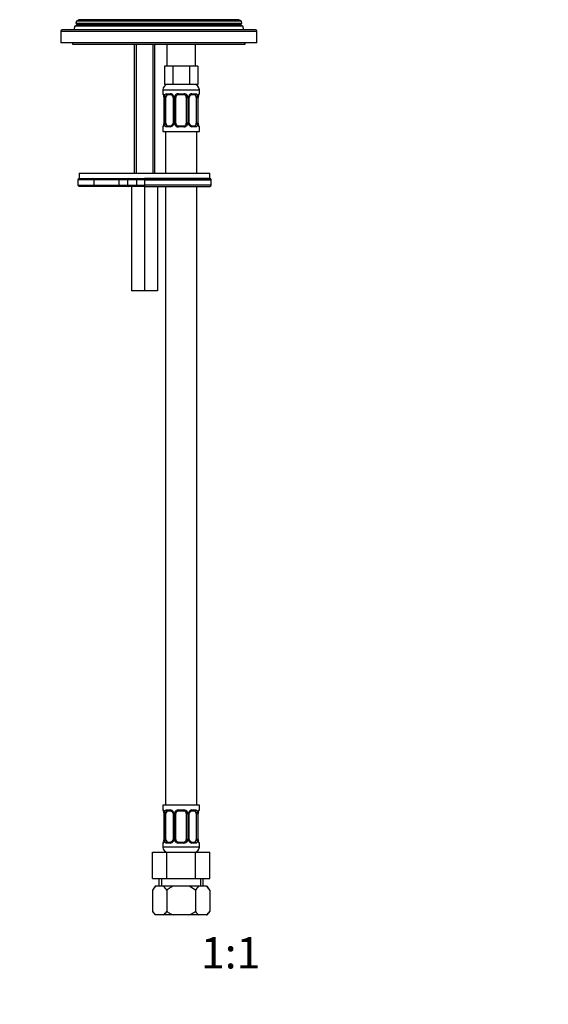
# Model space of a CAD drawing. Units: millimetres. Extents: x -292 to 1250, y 0 to 1483.
# Drawn here: x 441 to 643, y 377 to 754 of the extents above; entities that cross this region are included whole.
import ezdxf
from ezdxf import colors
from ezdxf.entities.mleader import LeaderData, LeaderLine
from ezdxf.enums import TextEntityAlignment as Align
from ezdxf.math import Vec2, Vec3

# ---------------------------------------------------------------- set-up
doc = ezdxf.new("R2010")
doc.units = ezdxf.units.MM
doc.layers.add('DV1_Défaut', color=7, linetype='Continuous')
doc.layers.add('Défaut', color=7, linetype='Continuous')
doc.styles.add('SEACAD_ArialB', font='arialbd.ttf')

# ---------------------------------------------------------------- blocks, each defined once
blk = doc.blocks.new('_DOT')
at = {"color": 0}
blk.add_line((0, 0), (-1, 0), dxfattribs=at)
at = {"color": 0, "const_width": 0.333}
blk.add_lwpolyline([(-0.1665, 0, 1), (0.1665, 0, 1)], format="xyb", close=True, dxfattribs=at)
blk = doc.blocks.new('SE')
at = {"layer": 'DV1_Défaut', "color": 7, "linetype": 'Continuous'}
for p, q in [((463.5, 754.09), (462.56, 753.55)), ((524.7, 754.09), (463.5, 754.09)), ((525.65, 753.55), (524.7, 754.09)), ((461.99, 751.59), (461.6, 750.26)), ((462.85, 752.09), (461.99, 751.59)), ((526.22, 751.59), (461.99, 751.59)), ((462.56, 753.55), (462.33, 752.74)), ((462.33, 752.74), (525.88, 752.74)), ((462.33, 752.74), (462.85, 752.44)), ((525.65, 753.55), (462.56, 753.55)), ((525.35, 752.44), (462.85, 752.44)), ((525.35, 752.09), (462.85, 752.09)), ((525.35, 752.44), (525.88, 752.74)), ((526.22, 751.59), (525.35, 752.09)), ((525.88, 752.74), (525.65, 753.55)), ((526.6, 750.26), (526.22, 751.59)), ((456.6, 749.76), (531.6, 749.76)), ((456.6, 749.76), (456.6, 745.26)), ((531.1, 750.26), (457.1, 750.26)), ((531.6, 745.26), (531.6, 749.76)), ((531.6, 745.26), (456.6, 745.26)), ((461.1, 745.26), (461.1, 744.76)), ((461.1, 744.76), (527.1, 744.76)), ((484.6, 744.76), (484.6, 695.26)), ((485.37, 744.76), (485.37, 695.26)), ((491.84, 744.76), (491.84, 695.26)), ((492.6, 695.26), (492.6, 744.76)), ((497.1, 744.76), (497.1, 736.26)), ((508.1, 736.26), (508.1, 744.76)), ((527.1, 744.76), (527.1, 745.26)), ((496.25, 736.26), (496.25, 729.26)), ((497.84, 736.26), (496.25, 736.26)), ((499.43, 736.26), (497.84, 736.26)), ((499.43, 736.26), (499.43, 729.26)), ((502.6, 736.26), (499.43, 736.26)), ((505.78, 736.26), (502.6, 736.26)), ((505.78, 736.26), (505.78, 729.26)), ((507.37, 736.26), (505.78, 736.26)), ((508.96, 736.26), (507.37, 736.26)), ((508.96, 736.26), (508.96, 729.26)), ((499.43, 729.26), (496.25, 729.26)), ((505.78, 729.26), (499.43, 729.26)), ((508.96, 729.26), (505.78, 729.26)), ((495.6, 727.26), (509.6, 727.26)), ((495.6, 727.26), (495.6, 725.74)), ((495.69, 725.74), (495.6, 725.74)), ((496.08, 724.34), (496.05, 724.34)), ((496.05, 724.34), (496.05, 714.46)), ((496.08, 724.34), (496.08, 714.46)), ((496.19, 714.46), (496.19, 724.34)), ((496.81, 724.34), (496.19, 724.34)), ((496.81, 714.46), (496.81, 724.34)), ((496.96, 725.74), (498.46, 725.74)), ((498.7, 725.34), (497.28, 725.34)), ((499.55, 724.34), (499.79, 724.34)), ((499.55, 724.34), (499.55, 714.46)), ((499.79, 724.34), (499.79, 714.46)), ((500.06, 714.46), (500.06, 724.34)), ((500.6, 724.34), (500.06, 724.34)), ((500.6, 714.46), (500.6, 724.34)), ((501.54, 725.74), (503.66, 725.74)), ((503.6, 725.34), (501.6, 725.34)), ((504.6, 724.34), (504.6, 714.46)), ((504.6, 724.34), (505.15, 724.34)), ((505.15, 724.34), (505.15, 714.46)), ((505.42, 714.46), (505.42, 724.34)), ((505.66, 724.34), (505.42, 724.34)), ((505.66, 714.46), (505.66, 724.34)), ((507.92, 725.34), (506.51, 725.34)), ((506.75, 725.74), (508.25, 725.74)), ((508.4, 724.34), (508.4, 714.46)), ((508.4, 724.34), (509.01, 724.34)), ((509.01, 724.34), (509.01, 714.46)), ((509.13, 714.46), (509.13, 724.34)), ((509.13, 724.34), (509.15, 724.34)), ((509.15, 714.46), (509.15, 724.34)), ((509.52, 725.74), (509.6, 725.74)), ((509.6, 725.74), (509.6, 727.26)), ((495.69, 713.06), (495.6, 713.06)), ((495.6, 713.06), (495.6, 711.26)), ((496.05, 714.46), (496.08, 714.46)), ((496.19, 714.46), (496.81, 714.46)), ((498.46, 713.06), (496.96, 713.06)), ((497.28, 713.46), (498.7, 713.46)), ((499.79, 714.46), (499.55, 714.46)), ((500.06, 714.46), (500.6, 714.46)), ((503.66, 713.06), (501.54, 713.06)), ((501.6, 713.46), (503.6, 713.46)), ((505.15, 714.46), (504.6, 714.46)), ((505.42, 714.46), (505.66, 714.46)), ((506.51, 713.46), (507.92, 713.46)), ((508.25, 713.06), (506.75, 713.06)), ((509.01, 714.46), (508.4, 714.46)), ((509.15, 714.46), (509.13, 714.46)), ((509.52, 713.06), (509.6, 713.06)), ((509.6, 711.26), (509.6, 713.06)), ((495.6, 711.26), (509.6, 711.26)), ((496.6, 711.26), (496.6, 695.26)), ((508.6, 695.26), (508.6, 711.26)), ((463.6, 695.26), (513.6, 695.26)), ((463.6, 695.26), (463.6, 693.26)), ((513.6, 693.26), (513.6, 695.26)), ((469.16, 692.76), (463.16, 692.76)), ((463.16, 692.76), (463.16, 690.76)), ((463.16, 690.76), (469.16, 690.76)), ((463.6, 693.26), (513.6, 693.26)), ((468.66, 690.26), (463.66, 690.26)), ((478.47, 690.26), (468.66, 690.26)), ((469.16, 692.76), (469.16, 690.76)), ((478.72, 692.76), (469.16, 692.76)), ((469.16, 690.76), (478.72, 690.76)), ((482.6, 690.26), (478.47, 690.26)), ((478.72, 692.76), (478.72, 690.76)), ((482.1, 692.76), (478.72, 692.76)), ((478.72, 690.76), (482.1, 690.76)), ((485.6, 692.76), (482.1, 692.76)), ((482.1, 692.76), (482.1, 690.76)), ((482.1, 690.76), (485.6, 690.76)), ((486.1, 690.26), (482.6, 690.26)), ((483.6, 690.26), (483.6, 650.26)), ((488.6, 692.76), (485.6, 692.76)), ((485.6, 692.76), (485.6, 690.76)), ((485.6, 690.76), (488.6, 690.76)), ((488.6, 690.26), (486.1, 690.26)), ((513.6, 693.26), (488.6, 693.26)), ((488.6, 692.76), (488.6, 693.26)), ((488.6, 692.76), (488.6, 690.76)), ((488.6, 692.76), (514.1, 692.76)), ((514.1, 690.76), (488.6, 690.76)), ((488.6, 690.76), (488.6, 690.26)), ((488.6, 690.26), (513.6, 690.26)), ((488.6, 690.26), (488.6, 650.26)), ((493.6, 690.26), (493.6, 650.26)), ((496.6, 690.26), (496.6, 453.26)), ((508.6, 453.26), (508.6, 690.26)), ((514.1, 690.76), (514.1, 692.76)), ((488.6, 650.26), (483.6, 650.26)), ((493.6, 650.26), (488.6, 650.26)), ((509.6, 453.26), (495.6, 453.26)), ((495.6, 453.26), (495.6, 451.46)), ((509.6, 451.46), (509.6, 453.26)), ((495.69, 451.46), (495.6, 451.46)), ((496.08, 450.06), (496.05, 450.06)), ((496.05, 450.06), (496.05, 440.19)), ((496.08, 450.06), (496.08, 440.19)), ((496.19, 440.19), (496.19, 450.06)), ((496.81, 450.06), (496.19, 450.06)), ((496.81, 440.19), (496.81, 450.06)), ((496.96, 451.46), (498.46, 451.46)), ((498.7, 451.06), (497.28, 451.06)), ((499.55, 450.06), (499.79, 450.06)), ((499.55, 450.06), (499.55, 440.19)), ((499.79, 450.06), (499.79, 440.19)), ((500.06, 440.19), (500.06, 450.06)), ((500.6, 450.06), (500.06, 450.06)), ((500.6, 440.19), (500.6, 450.06)), ((501.54, 451.46), (503.66, 451.46)), ((503.6, 451.06), (501.6, 451.06)), ((504.6, 450.06), (504.6, 440.19)), ((504.6, 450.06), (505.15, 450.06)), ((505.15, 450.06), (505.15, 440.19)), ((505.42, 440.19), (505.42, 450.06)), ((505.66, 450.06), (505.42, 450.06)), ((505.66, 440.19), (505.66, 450.06)), ((507.92, 451.06), (506.51, 451.06)), ((506.75, 451.46), (508.25, 451.46)), ((508.4, 450.06), (508.4, 440.19)), ((508.4, 450.06), (509.01, 450.06)), ((509.01, 450.06), (509.01, 440.19)), ((509.13, 440.19), (509.13, 450.06)), ((509.13, 450.06), (509.15, 450.06)), ((509.15, 440.19), (509.15, 450.06)), ((509.52, 451.46), (509.6, 451.46)), ((495.6, 438.79), (495.69, 438.79)), ((495.6, 438.79), (495.6, 437.26)), ((496.05, 440.19), (496.08, 440.19)), ((496.19, 440.19), (496.81, 440.19)), ((498.46, 438.79), (496.96, 438.79)), ((497.28, 439.19), (498.7, 439.19)), ((499.79, 440.19), (499.55, 440.19)), ((500.06, 440.19), (500.6, 440.19)), ((503.66, 438.79), (501.54, 438.79)), ((501.6, 439.19), (503.6, 439.19)), ((505.15, 440.19), (504.6, 440.19)), ((505.42, 440.19), (505.66, 440.19)), ((506.51, 439.19), (507.92, 439.19)), ((508.25, 438.79), (506.75, 438.79)), ((509.01, 440.19), (508.4, 440.19)), ((509.15, 440.19), (509.13, 440.19)), ((509.52, 438.79), (509.6, 438.79)), ((509.6, 437.26), (509.6, 438.79)), ((491.63, 435.26), (497.12, 435.26)), ((491.63, 425.26), (491.63, 435.26)), ((509.6, 437.26), (495.6, 437.26)), ((497.12, 435.26), (508.09, 435.26)), ((497.12, 425.26), (497.12, 435.26)), ((508.09, 435.26), (513.57, 435.26)), ((508.09, 425.26), (508.09, 435.26)), ((513.57, 425.26), (513.57, 435.26)), ((491.63, 425.26), (497.12, 425.26)), ((494.1, 425.26), (494.1, 422.26)), ((495.13, 425.26), (495.13, 422.26)), ((497.12, 425.26), (508.09, 425.26)), ((508.09, 425.26), (513.57, 425.26)), ((510.08, 425.26), (510.08, 422.26)), ((511.1, 422.26), (511.1, 425.26)), ((492.62, 422.26), (491.63, 420.78)), ((491.63, 420.78), (491.63, 412.62)), ((492.85, 422.26), (492.62, 422.26)), ((495.91, 422.26), (492.85, 422.26)), ((499.55, 422.26), (495.91, 422.26)), ((497.12, 420.78), (497.12, 412.62)), ((505.66, 422.26), (499.55, 422.26)), ((509.3, 422.26), (505.66, 422.26)), ((508.09, 420.78), (508.09, 412.62)), ((512.36, 422.26), (509.3, 422.26)), ((512.36, 422.26), (512.58, 422.26)), ((513.57, 420.78), (512.58, 422.26)), ((513.57, 420.78), (513.57, 412.62)), ((491.63, 412.62), (492.64, 411.26)), ((492.87, 411.26), (492.64, 411.26)), ((495.89, 411.26), (492.87, 411.26)), ((499.58, 411.26), (495.89, 411.26)), ((505.62, 411.26), (499.58, 411.26)), ((509.32, 411.26), (505.62, 411.26)), ((512.34, 411.26), (509.32, 411.26)), ((512.34, 411.26), (512.57, 411.26)), ((512.57, 411.26), (513.57, 412.62))]:
    blk.add_line(p, q, dxfattribs=at)
for centre, radius, start, end in [((462.75, 752.26), 0.2, 300, 60), ((525.45, 752.26), 0.2, 120, 240), ((457.1, 749.76), 0.5, 90, 180), ((531.1, 749.76), 0.5, 0, 90), ((497.6, 727.26), 2, 90, 180), ((507.6, 727.26), 2, 0, 90), ((496, 725.74), 0.4, 180, 250.7453), ((493.16, 724.36), 2.9, 359.6139, 10.2029), ((492.73, 724.35), 3.35, 359.8705, 10.2708), ((498.97, 724.36), 2.78, 167.8078, 180.3687), ((498.4, 724.36), 1.39, 25.1473, 87.3249), ((498.62, 724.45), 0.892, 21.1541, 84.9438), ((498.73, 724.41), 0.814, 355.2542, 26.8745), ((498.41, 724.34), 1.38, 359.8791, 25.9211), ((501.4, 724.34), 1.34, 153.3511, 180.1815), ((501.53, 724.25), 1.49, 89.2905, 152.1251), ((501.6, 724.34), 1, 154.4167, 180), ((501.6, 724.34), 1, 90, 154.4167), ((503.6, 724.34), 1, 25.5833, 90), ((503.68, 724.25), 1.49, 27.8747, 90.7097), ((503.6, 724.34), 1, 0, 25.5833), ((503.81, 724.34), 1.34, 359.817, 26.6505), ((506.8, 724.34), 1.38, 154.0799, 180.1199), ((506.81, 724.36), 1.39, 92.6748, 154.853), ((506.42, 724.42), 0.753, 151.6738, 185.8031), ((506.59, 724.44), 0.9, 94.9696, 158.1687), ((506.24, 724.36), 2.78, 359.628, 12.1955), ((512.48, 724.35), 3.35, 169.7304, 180.1284), ((511.3, 724.43), 2.15, 168.1815, 182.4187), ((509.2, 725.74), 0.4, 289.7108, 0), ((496, 713.06), 0.4, 109.745, 180), ((493.91, 714.37), 2.15, 348.1813, 2.4201), ((492.73, 714.46), 3.35, 349.7304, 0.1284), ((498.97, 714.45), 2.78, 179.628, 192.1955), ((498.4, 714.45), 1.39, 272.6748, 334.853), ((498.62, 714.36), 0.9, 274.9605, 338.1494), ((498.79, 714.39), 0.753, 331.5929, 5.8194), ((498.41, 714.46), 1.38, 334.0799, 0.1199), ((501.4, 714.46), 1.34, 179.817, 206.6505), ((501.53, 714.56), 1.49, 207.8747, 270.7097), ((501.6, 714.46), 1, 180, 205.5833), ((501.6, 714.46), 1, 205.5833, 270), ((503.6, 714.46), 1, 270, 334.4167), ((503.68, 714.56), 1.49, 269.2905, 332.1251), ((503.6, 714.46), 1, 334.4167, 0), ((503.81, 714.46), 1.34, 333.3511, 0.1815), ((506.8, 714.46), 1.38, 179.8791, 205.9211), ((506.81, 714.45), 1.39, 205.1473, 267.3249), ((506.48, 714.4), 0.813, 175.2524, 206.9472), ((506.59, 714.35), 0.892, 201.179, 264.9534), ((506.24, 714.45), 2.78, 347.8078, 0.3687), ((512.47, 714.46), 3.35, 179.8705, 190.2708), ((512.05, 714.44), 2.9, 179.6039, 190.2011), ((509.2, 713.06), 0.4, 0, 70.9142), ((463.66, 692.76), 0.5, 90, 180), ((463.66, 690.76), 0.5, 180, 270), ((482.6, 692.76), 0.5, 90, 180), ((482.6, 690.76), 0.5, 180, 270), ((486.1, 692.76), 0.5, 90, 180), ((486.1, 690.76), 0.5, 180, 270), ((513.6, 692.76), 0.5, 0, 90), ((513.6, 690.76), 0.5, 270, 0), ((496, 451.46), 0.4, 180, 250.7453), ((493.16, 450.08), 2.9, 359.6139, 10.2029), ((492.73, 450.07), 3.35, 359.8705, 10.2708), ((498.97, 450.08), 2.78, 167.8078, 180.3687), ((498.4, 450.08), 1.39, 25.1473, 87.3249), ((498.62, 450.17), 0.892, 21.1541, 84.9438), ((498.73, 450.13), 0.814, 355.2542, 26.8745), ((498.41, 450.07), 1.38, 359.8791, 25.9211), ((501.4, 450.07), 1.34, 153.3511, 180.1815), ((501.53, 449.97), 1.49, 89.2905, 152.1251), ((501.6, 450.06), 1, 154.4167, 180), ((501.6, 450.06), 1, 90, 154.4167), ((503.6, 450.06), 1, 25.5833, 90), ((503.68, 449.97), 1.49, 27.8747, 90.7097), ((503.6, 450.06), 1, 0, 25.5833), ((503.81, 450.07), 1.34, 359.817, 26.6505), ((506.8, 450.07), 1.38, 154.0799, 180.1199), ((506.81, 450.08), 1.39, 92.6748, 154.853), ((506.42, 450.14), 0.753, 151.6738, 185.8031), ((506.59, 450.16), 0.9, 94.9696, 158.1687), ((506.24, 450.08), 2.78, 359.628, 12.1955), ((512.48, 450.07), 3.35, 169.7304, 180.1284), ((511.3, 450.15), 2.15, 168.1815, 182.4187), ((509.2, 451.46), 0.4, 289.7108, 0), ((496, 438.79), 0.4, 109.745, 180), ((493.91, 440.1), 2.15, 348.1813, 2.4201), ((492.73, 440.18), 3.35, 349.7304, 0.1284), ((498.97, 440.17), 2.78, 179.628, 192.1955), ((498.4, 440.17), 1.39, 272.6748, 334.853), ((498.62, 440.09), 0.9, 274.9605, 338.1494), ((498.79, 440.11), 0.753, 331.5929, 5.8194), ((498.41, 440.18), 1.38, 334.0799, 0.1199), ((501.4, 440.18), 1.34, 179.817, 206.6505), ((501.53, 440.28), 1.49, 207.8747, 270.7097), ((501.6, 440.19), 1, 180, 205.5833), ((501.6, 440.19), 1, 205.5833, 270), ((503.6, 440.19), 1, 270, 334.4167), ((503.68, 440.28), 1.49, 269.2905, 332.1251), ((503.6, 440.19), 1, 334.4167, 0), ((503.81, 440.18), 1.34, 333.3511, 0.1815), ((506.8, 440.18), 1.38, 179.8791, 205.9211), ((506.81, 440.17), 1.39, 205.1473, 267.3249), ((506.48, 440.12), 0.813, 175.2524, 206.9472), ((506.59, 440.08), 0.892, 201.179, 264.9534), ((506.24, 440.17), 2.78, 347.8078, 0.3687), ((512.47, 440.18), 3.35, 179.8705, 190.2708), ((512.05, 440.17), 2.9, 179.6039, 190.2011), ((509.2, 438.79), 0.4, 0, 70.9142), ((497.6, 437.26), 2, 180, 270), ((507.6, 437.26), 2, 270, 0), ((498.48, 416.42), 8.11, 133.9384, 147.5242), ((490.28, 416.42), 8.11, 32.4758, 46.0616), ((514.93, 416.42), 8.11, 133.9384, 147.5242), ((506.73, 416.42), 8.11, 32.4758, 46.0616), ((497.76, 416.94), 7.5, 215.1851, 229.2357), ((490.99, 416.94), 7.5, 310.7643, 324.8149), ((514.22, 416.94), 7.5, 215.1851, 229.2357), ((507.44, 416.94), 7.5, 310.7643, 324.8149)]:
    blk.add_arc(centre, radius, start, end, dxfattribs=at)
for centre, major_axis, ratio, start_param, end_param in [((496.08, 725.74), (0, -0.4), 0.988455, 4.712389, 5.616579), ((496.4, 724.94), (0.394, 0.069), 0.426558, 2.752818, 3.153568), ((496.62, 724.94), (0.391, -0.084), 0.411702, 3.62283, 5.508006), ((497.51, 724.34), (0, 1), 0.707107, 1.124283, 1.570796), ((497.51, 724.34), (0, -1), 0.707107, 3.141593, 4.265876), ((497.28, 725.74), (0, -0.4), 0.806081, 4.712389, 6.283185), ((498.7, 725.74), (0, -0.4), 0.591806, 4.712389, 6.283185), ((499.82, 724.94), (0.363, 0.168), 0.191543, 1.963754, 3.143487), ((500.34, 724.94), (0.361, -0.173), 0.155676, 4.398009, 6.283185), ((501.6, 725.74), (0, -0.4), 0.151515, 4.712389, 6.283185), ((503.6, 725.74), (0, -0.4), 0.151515, 0, 1.570796), ((504.87, 724.94), (-0.361, -0.173), 0.155676, 0, 1.885177), ((505.39, 724.94), (-0.363, 0.168), 0.191543, 3.136863, 4.319431), ((506.51, 725.74), (0, -0.4), 0.591806, 0, 1.570796), ((507.7, 724.34), (0, 1), 0.707107, 5.158902, 6.283185), ((507.92, 725.74), (0, -0.4), 0.806081, 0, 1.570796), ((508.59, 724.94), (-0.391, -0.084), 0.411702, 0.775179, 2.660356), ((507.7, 724.34), (0, 1), 0.707107, 4.712389, 5.158902), ((508.8, 724.94), (-0.394, 0.069), 0.426558, 3.137742, 3.530367), ((508.8, 724.94), (-0.394, 0.069), 0.426558, 3.114167, 3.137742), ((509.13, 725.74), (0, -0.4), 0.988455, 0.667522, 1.570796), ((496.08, 713.06), (0, -0.4), 0.988455, 3.803362, 4.712389), ((496.4, 713.86), (0.394, -0.069), 0.426558, 3.136624, 3.530367), ((496.4, 713.86), (0.394, -0.069), 0.426558, 3.115013, 3.136624), ((496.62, 713.86), (-0.391, -0.084), 0.411702, 3.916772, 5.801948), ((497.51, 714.46), (0, -1), 0.707107, 4.712389, 5.158902), ((497.51, 714.46), (0, -1), 0.707107, 5.158902, 6.283185), ((497.28, 713.06), (0, -0.4), 0.806081, 3.141593, 4.712389), ((498.7, 713.06), (0, -0.4), 0.591806, 3.141593, 4.712389), ((499.82, 713.86), (0.363, -0.168), 0.191543, 3.133297, 4.319431), ((500.34, 713.86), (-0.361, -0.173), 0.155676, 3.141593, 5.026769), ((501.6, 713.06), (0, -0.4), 0.151515, 3.141593, 4.712389), ((503.6, 713.06), (0, -0.4), 0.151515, 1.570796, 3.141593), ((504.87, 713.86), (0.361, -0.173), 0.155676, 1.256416, 3.141593), ((505.39, 713.86), (-0.363, -0.168), 0.191543, 1.963754, 3.145772), ((506.51, 713.06), (0, -0.4), 0.591806, 1.570796, 3.141593), ((507.7, 714.46), (0, 1), 0.707107, 3.141593, 4.265876), ((507.92, 713.06), (0, -0.4), 0.806081, 1.570796, 3.141593), ((507.7, 714.46), (0, -1), 0.707107, 1.124283, 1.570796), ((508.59, 713.86), (0.391, -0.084), 0.411702, 0.481237, 2.366414), ((508.8, 713.86), (-0.394, -0.069), 0.426558, 2.752818, 3.153535), ((509.13, 713.06), (0, -0.4), 0.988455, 1.570796, 2.480336), ((468.66, 692.76), (0, 0.5), 0.997319, 4.712389, 6.283185), ((468.66, 690.76), (0, -0.5), 0.997319, 0, 1.570796), ((478.47, 692.76), (0, 0.5), 0.506811, 4.712389, 6.283185), ((478.47, 690.76), (0, -0.5), 0.506811, 0, 1.570796), ((496.08, 451.46), (0, -0.4), 0.988455, 4.712389, 5.616579), ((496.4, 450.67), (0.394, 0.069), 0.426558, 2.752818, 3.153568), ((496.62, 450.67), (0.391, -0.084), 0.411702, 3.62283, 5.508006), ((497.51, 450.06), (0, 1), 0.707107, 1.124283, 1.570796), ((497.51, 450.06), (0, -1), 0.707107, 3.141593, 4.265876), ((497.28, 451.46), (0, -0.4), 0.806081, 4.712389, 6.283185), ((498.7, 451.46), (0, -0.4), 0.591806, 4.712389, 6.283185), ((499.82, 450.67), (0.363, 0.168), 0.191543, 1.963754, 3.143487), ((500.34, 450.67), (0.361, -0.173), 0.155676, 4.398009, 6.283185), ((501.6, 451.46), (0, -0.4), 0.151515, 4.712389, 6.283185), ((503.6, 451.46), (0, -0.4), 0.151515, 0, 1.570796), ((504.87, 450.67), (-0.361, -0.173), 0.155676, 0, 1.885177), ((505.39, 450.67), (-0.363, 0.168), 0.191543, 3.136863, 4.319431), ((506.51, 451.46), (0, -0.4), 0.591806, 0, 1.570796), ((507.7, 450.06), (0, 1), 0.707107, 5.158902, 6.283185), ((507.92, 451.46), (0, -0.4), 0.806081, 0, 1.570796), ((508.59, 450.67), (-0.391, -0.084), 0.411702, 0.775179, 2.660356), ((507.7, 450.06), (0, 1), 0.707107, 4.712389, 5.158902), ((508.8, 450.67), (-0.394, 0.069), 0.426558, 3.137742, 3.530367), ((508.8, 450.67), (-0.394, 0.069), 0.426558, 3.114167, 3.137742), ((509.13, 451.46), (0, -0.4), 0.988455, 0.667522, 1.570796), ((496.08, 438.79), (0, -0.4), 0.988455, 3.803362, 4.712389), ((496.4, 439.58), (0.394, -0.069), 0.426558, 3.115013, 3.136624), ((496.4, 439.58), (0.394, -0.069), 0.426558, 3.136624, 3.530367), ((496.62, 439.58), (-0.391, -0.084), 0.411702, 3.916772, 5.801948), ((497.51, 440.19), (0, -1), 0.707107, 4.712389, 5.158902), ((497.51, 440.19), (0, -1), 0.707107, 5.158902, 6.283185), ((497.28, 438.79), (0, -0.4), 0.806081, 3.141593, 4.712389), ((498.7, 438.79), (0, -0.4), 0.591806, 3.141593, 4.712389), ((499.82, 439.58), (0.363, -0.168), 0.191543, 3.133297, 4.319431), ((500.34, 439.58), (-0.361, -0.173), 0.155676, 3.141593, 5.026769), ((501.6, 438.79), (0, -0.4), 0.151515, 3.141593, 4.712389), ((503.6, 438.79), (0, -0.4), 0.151515, 1.570796, 3.141593), ((504.87, 439.58), (0.361, -0.173), 0.155676, 1.256416, 3.141593), ((505.39, 439.58), (-0.363, -0.168), 0.191543, 1.963754, 3.145772), ((506.51, 438.79), (0, -0.4), 0.591806, 1.570796, 3.141593), ((507.7, 440.19), (0, 1), 0.707107, 3.141593, 4.265876), ((507.92, 438.79), (0, -0.4), 0.806081, 1.570796, 3.141593), ((507.7, 440.19), (0, -1), 0.707107, 1.124283, 1.570796), ((508.59, 439.58), (0.391, -0.084), 0.411702, 0.481237, 2.366414), ((508.8, 439.58), (-0.394, -0.069), 0.426558, 2.752818, 3.153535), ((509.13, 438.79), (0, -0.4), 0.988455, 1.570796, 2.480336)]:
    blk.add_ellipse(centre, major_axis=major_axis, ratio=ratio, start_param=start_param, end_param=end_param, dxfattribs=at)
for points, knots in [([(495.69, 725.74), (495.71, 725.74), (495.73, 725.72), (495.79, 725.65), (495.82, 725.6), (495.88, 725.46), (495.92, 725.38), (495.98, 725.18), (496.01, 725.07), (496.03, 724.94)], [0, 0, 0, 0, 0.25, 0.25, 0.5, 0.5, 0.75, 0.75, 1, 1, 1, 1]), ([(495.83, 725.45), (495.83, 725.45), (495.84, 725.43), (495.88, 725.36), (495.93, 725.2), (495.98, 725.03), (496, 724.91), (496.01, 724.87)], [0, 0, 0, 0, 0.135277, 0.34479, 0.605798, 0.901597, 1, 1, 1, 1]), ([(496.26, 724.94), (496.29, 725.07), (496.32, 725.18), (496.41, 725.38), (496.47, 725.46), (496.59, 725.6), (496.65, 725.65), (496.8, 725.72), (496.88, 725.74), (496.96, 725.74)], [0, 0, 0, 0, 0.25, 0.25, 0.5, 0.5, 0.75, 0.75, 1, 1, 1, 1]), ([(497.28, 725.34), (497.23, 725.34), (497.18, 725.33), (497.09, 725.27), (497.05, 725.24), (496.95, 725.09), (496.9, 724.95), (496.88, 724.77)], [0, 0, 0, 0, 0.25, 0.25, 0.5, 0.5, 1, 1, 1, 1]), ([(508.33, 724.77), (508.32, 724.86), (508.3, 724.94), (508.25, 725.08), (508.22, 725.14), (508.12, 725.28), (508.03, 725.34), (507.92, 725.34)], [0, 0, 0, 0, 0.25, 0.25, 0.5, 0.5, 1, 1, 1, 1]), ([(508.25, 725.74), (508.33, 725.74), (508.41, 725.72), (508.55, 725.65), (508.62, 725.6), (508.74, 725.46), (508.8, 725.38), (508.89, 725.18), (508.92, 725.07), (508.95, 724.94)], [0, 0, 0, 0, 0.25, 0.25, 0.5, 0.5, 0.75, 0.75, 1, 1, 1, 1]), ([(509.18, 724.94), (509.2, 725.07), (509.23, 725.18), (509.29, 725.38), (509.33, 725.46), (509.39, 725.6), (509.42, 725.65), (509.48, 725.72), (509.5, 725.74), (509.52, 725.74)], [0, 0, 0, 0, 0.25, 0.25, 0.5, 0.5, 0.75, 0.75, 1, 1, 1, 1]), ([(509.2, 724.87), (509.22, 724.97), (509.25, 725.14), (509.32, 725.33), (509.36, 725.43), (509.38, 725.45), (509.38, 725.45)], [0, 0, 0, 0, 0.289549, 0.598168, 0.84591, 1, 1, 1, 1]), ([(496.03, 713.86), (496.01, 713.74), (495.98, 713.63), (495.92, 713.43), (495.88, 713.34), (495.82, 713.21), (495.79, 713.15), (495.73, 713.08), (495.71, 713.06), (495.69, 713.06)], [0, 0, 0, 0, 0.25, 0.25, 0.5, 0.5, 0.75, 0.75, 1, 1, 1, 1]), ([(496.01, 713.93), (495.99, 713.83), (495.96, 713.67), (495.89, 713.48), (495.84, 713.38), (495.83, 713.36), (495.83, 713.36)], [0, 0, 0, 0, 0.289309, 0.598032, 0.845858, 1, 1, 1, 1]), ([(496.96, 713.06), (496.88, 713.06), (496.8, 713.08), (496.65, 713.15), (496.59, 713.21), (496.47, 713.34), (496.41, 713.43), (496.32, 713.62), (496.29, 713.74), (496.26, 713.86)], [0, 0, 0, 0, 0.25, 0.25, 0.5, 0.5, 0.75, 0.75, 1, 1, 1, 1]), ([(496.88, 714.03), (496.89, 713.95), (496.91, 713.87), (496.96, 713.73), (496.99, 713.67), (497.09, 713.52), (497.18, 713.46), (497.28, 713.46)], [0, 0, 0, 0, 0.25, 0.25, 0.5, 0.5, 1, 1, 1, 1]), ([(507.92, 713.46), (507.98, 713.46), (508.03, 713.48), (508.12, 713.53), (508.15, 713.57), (508.26, 713.72), (508.3, 713.86), (508.33, 714.03)], [0, 0, 0, 0, 0.25, 0.25, 0.5, 0.5, 1, 1, 1, 1]), ([(508.95, 713.86), (508.92, 713.74), (508.89, 713.63), (508.8, 713.43), (508.74, 713.34), (508.62, 713.21), (508.56, 713.15), (508.41, 713.08), (508.33, 713.06), (508.25, 713.06)], [0, 0, 0, 0, 0.25, 0.25, 0.5, 0.5, 0.75, 0.75, 1, 1, 1, 1]), ([(509.52, 713.06), (509.5, 713.06), (509.48, 713.08), (509.42, 713.15), (509.39, 713.21), (509.33, 713.34), (509.29, 713.43), (509.23, 713.62), (509.2, 713.74), (509.18, 713.86)], [0, 0, 0, 0, 0.25, 0.25, 0.5, 0.5, 0.75, 0.75, 1, 1, 1, 1]), ([(509.38, 713.36), (509.38, 713.36), (509.37, 713.37), (509.33, 713.45), (509.27, 713.6), (509.22, 713.78), (509.21, 713.9), (509.2, 713.93)], [0, 0, 0, 0, 0.135264, 0.344757, 0.605739, 0.901509, 1, 1, 1, 1]), ([(495.69, 451.46), (495.71, 451.46), (495.73, 451.44), (495.79, 451.37), (495.82, 451.32), (495.88, 451.18), (495.92, 451.1), (495.98, 450.9), (496.01, 450.79), (496.03, 450.67)], [0, 0, 0, 0, 0.25, 0.25, 0.5, 0.5, 0.75, 0.75, 1, 1, 1, 1]), ([(495.83, 451.17), (495.83, 451.17), (495.84, 451.15), (495.88, 451.08), (495.93, 450.93), (495.98, 450.75), (496, 450.63), (496.01, 450.59)], [0, 0, 0, 0, 0.135277, 0.34479, 0.605798, 0.901597, 1, 1, 1, 1]), ([(496.26, 450.67), (496.29, 450.79), (496.32, 450.9), (496.41, 451.1), (496.47, 451.18), (496.59, 451.32), (496.65, 451.37), (496.8, 451.44), (496.88, 451.46), (496.96, 451.46)], [0, 0, 0, 0, 0.25, 0.25, 0.5, 0.5, 0.75, 0.75, 1, 1, 1, 1]), ([(497.28, 451.06), (497.23, 451.06), (497.18, 451.05), (497.09, 451), (497.05, 450.96), (496.95, 450.81), (496.9, 450.67), (496.88, 450.49)], [0, 0, 0, 0, 0.25, 0.25, 0.5, 0.5, 1, 1, 1, 1]), ([(508.33, 450.49), (508.32, 450.58), (508.3, 450.66), (508.25, 450.8), (508.22, 450.86), (508.12, 451.01), (508.03, 451.06), (507.92, 451.06)], [0, 0, 0, 0, 0.25, 0.25, 0.5, 0.5, 1, 1, 1, 1]), ([(508.25, 451.46), (508.33, 451.46), (508.41, 451.44), (508.55, 451.37), (508.62, 451.32), (508.74, 451.18), (508.8, 451.1), (508.89, 450.9), (508.92, 450.79), (508.95, 450.67)], [0, 0, 0, 0, 0.25, 0.25, 0.5, 0.5, 0.75, 0.75, 1, 1, 1, 1]), ([(509.18, 450.67), (509.2, 450.79), (509.23, 450.9), (509.29, 451.1), (509.33, 451.18), (509.39, 451.32), (509.42, 451.37), (509.48, 451.44), (509.5, 451.46), (509.52, 451.46)], [0, 0, 0, 0, 0.25, 0.25, 0.5, 0.5, 0.75, 0.75, 1, 1, 1, 1]), ([(509.2, 450.6), (509.22, 450.69), (509.25, 450.86), (509.32, 451.05), (509.36, 451.15), (509.38, 451.17), (509.38, 451.17)], [0, 0, 0, 0, 0.2895492, 0.5981681, 0.8459097, 1, 1, 1, 1]), ([(496.03, 439.58), (496.01, 439.46), (495.98, 439.35), (495.92, 439.15), (495.88, 439.07), (495.82, 438.93), (495.79, 438.88), (495.73, 438.81), (495.71, 438.79), (495.69, 438.79)], [0, 0, 0, 0, 0.25, 0.25, 0.5, 0.5, 0.75, 0.75, 1, 1, 1, 1]), ([(496.01, 439.65), (495.99, 439.56), (495.96, 439.39), (495.89, 439.2), (495.84, 439.1), (495.83, 439.08), (495.83, 439.08)], [0, 0, 0, 0, 0.2893089, 0.5980321, 0.8458576, 1, 1, 1, 1]), ([(496.96, 438.79), (496.88, 438.79), (496.8, 438.81), (496.65, 438.88), (496.59, 438.93), (496.47, 439.07), (496.41, 439.15), (496.32, 439.35), (496.29, 439.46), (496.26, 439.58)], [0, 0, 0, 0, 0.25, 0.25, 0.5, 0.5, 0.75, 0.75, 1, 1, 1, 1]), ([(496.88, 439.76), (496.89, 439.67), (496.91, 439.59), (496.96, 439.45), (496.99, 439.39), (497.09, 439.24), (497.18, 439.19), (497.28, 439.19)], [0, 0, 0, 0, 0.25, 0.25, 0.5, 0.5, 1, 1, 1, 1]), ([(507.92, 439.19), (507.98, 439.19), (508.03, 439.2), (508.12, 439.25), (508.15, 439.29), (508.26, 439.44), (508.3, 439.58), (508.33, 439.76)], [0, 0, 0, 0, 0.25, 0.25, 0.5, 0.5, 1, 1, 1, 1]), ([(508.95, 439.58), (508.92, 439.46), (508.89, 439.35), (508.8, 439.15), (508.74, 439.07), (508.62, 438.93), (508.56, 438.88), (508.41, 438.81), (508.33, 438.79), (508.25, 438.79)], [0, 0, 0, 0, 0.25, 0.25, 0.5, 0.5, 0.75, 0.75, 1, 1, 1, 1]), ([(509.52, 438.79), (509.5, 438.79), (509.48, 438.81), (509.42, 438.88), (509.39, 438.93), (509.33, 439.07), (509.29, 439.15), (509.23, 439.35), (509.2, 439.46), (509.18, 439.58)], [0, 0, 0, 0, 0.25, 0.25, 0.5, 0.5, 0.75, 0.75, 1, 1, 1, 1]), ([(509.38, 439.08), (509.38, 439.08), (509.37, 439.1), (509.33, 439.17), (509.27, 439.32), (509.22, 439.5), (509.21, 439.62), (509.2, 439.66)], [0, 0, 0, 0, 0.135264, 0.344757, 0.605739, 0.901509, 1, 1, 1, 1]), ([(499.55, 422.26), (499.12, 422.07), (498.7, 421.84), (497.89, 421.34), (497.5, 421.06), (497.12, 420.78)], [0, 0, 0, 0, 0.5, 0.5, 1, 1, 1, 1]), ([(497.12, 412.62), (497.51, 412.36), (497.91, 412.11), (498.73, 411.65), (499.15, 411.44), (499.58, 411.26)], [0, 0, 0, 0, 0.5, 0.5, 1, 1, 1, 1]), ([(505.62, 411.26), (506.06, 411.44), (506.48, 411.65), (507.31, 412.11), (507.7, 412.36), (508.09, 412.62)], [0, 0, 0, 0, 0.5, 0.5, 1, 1, 1, 1])]:
    blk.add_open_spline(points, degree=3, knots=knots, dxfattribs=at)
blk.add_open_spline([(508.09, 420.78), (507.33, 421.35), (506.53, 421.86), (505.66, 422.26)], degree=3, dxfattribs=at)

msp = doc.modelspace()

# ---------------------------------------------------------------- block references
at = {"layer": 'Défaut'}
msp.add_blockref('SE', (0, 0), dxfattribs=at)

# ---------------------------------------------------------------- texts
at = {"layer": 'Défaut', "color": 7, "linetype": 'Continuous', "style": 'SEACAD_ArialB'}
msp.add_text('1:1', height=12, dxfattribs=at).set_placement((510.19, 402.76), align=Align.TOP_LEFT)

# ---------------------------------------------------------------- leaders
at = {"layer": 'Défaut', "color": 7, "linetype": 'Continuous'}
ml = msp.add_multileader_mtext('Standard', dxfattribs=at)
ml.set_content('{\\pxsm0.9;\\fSolid Edge ISO|b1||i0||c0|p34;\\W1.;22/02/2022\\P}', color=256)
ml.set_leader_properties()
ml.set_arrow_properties(name='DOT')
ml.build(insert=Vec2(0, 0))
ml.multileader.update_dxf_attribs({"leader_type": 0, "dogleg_length": 0, "arrow_head_size": 12})
ctx = ml.context
ctx.base_point, ctx.char_height, ctx.arrow_head_size, ctx.landing_gap_size = Vec3(917.14, 1475.71), 12, 12, 4.2
notes = []
notes.append((ctx, [(0, (0, 0, 0), (0, 0), (1, 0), 1, [])]))
ctx.mtext.insert = Vec3(919.14, 1481.83)
for ctx, leaders in notes:
    for number, flags, end, landing, length, lines in leaders:
        leader = LeaderData()
        leader.index, (leader.has_last_leader_line, leader.has_dogleg_vector, leader.attachment_direction) = number, flags
        leader.last_leader_point, leader.dogleg_vector, leader.dogleg_length = Vec3(end), Vec3(landing), length
        for number, points, colour, breaks in lines:
            line = LeaderLine()
            line.index, line.vertices, line.color, line.breaks = number, Vec3.list(points), colors.encode_raw_color(colour), breaks
            leader.lines.append(line)
        ctx.leaders.append(leader)

doc.saveas('drawing.dxf')
